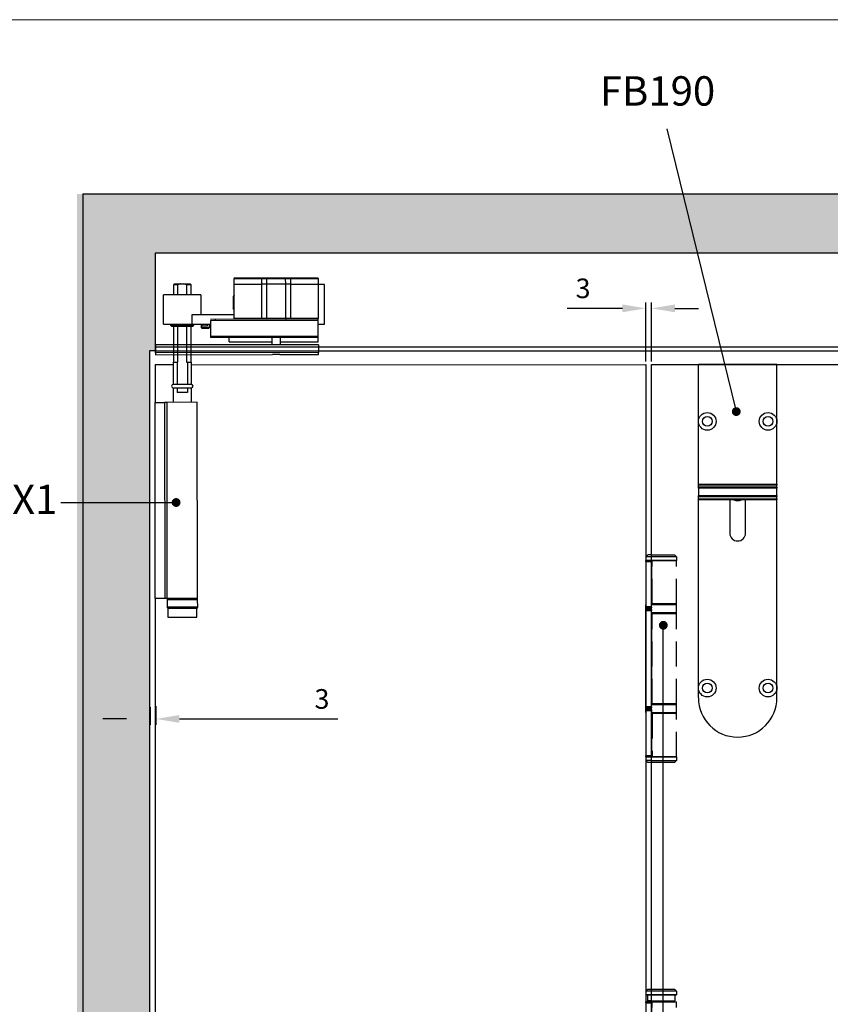
# Model space of a CAD drawing. Units: millimetres. Extents: x 4792 to 8688, y -2258 to 1182.
# Drawn here: x 5296 to 5709, y 643 to 1145 of the extents above; entities that cross this region are included whole.
import ezdxf

# ---------------------------------------------------------------- set-up
doc = ezdxf.new("R2010")
doc.units = ezdxf.units.MM
doc.linetypes.add('HIDDEN', pattern=[9.525, 6.35, -3.175])
for name, color, linetype in [('Border', 7, 'Continuous'), ('Dims', 7, 'Continuous'), ('Door', 4, 'Continuous'), ('Gear', 7, 'Continuous'), ('Hatching', 32, 'Continuous'), ('Notes', 7, 'Continuous'), ('Track', 5, 'Continuous')]:
    doc.layers.add(name, color=color, linetype=linetype)
doc.styles.get("Standard").update_dxf_attribs({"font": 'tahoma.ttf'})
doc.dimstyles.new('Standard$0', dxfattribs={"dimtxt": 3, "dimasz": 3, "dimexe": 3, "dimexo": 1.5, "dimgap": 1, "dimtad": 1, "dimdec": 0, "dimlfac": 2, "dimzin": 0, "dimdsep": 46, "dimtxsty": 'Standard', "dimcen": 0.09, "dimadec": 0, "dimazin": 0, "dimtfac": 1, "dimtdec": 0, "dimtofl": 0, "dimtmove": 0, "dimatfit": 3, "dimfxl": 1, "dimtolj": 1, "dimtzin": 0, "dimarcsym": 0})

# ---------------------------------------------------------------- blocks, each defined once
blk = doc.blocks.new('SF7 Offset hinge Handle Set Side')
at = {"color": 212}
for p, q in [((-7.24, 139), (-7.74, 138.5)), ((-7.74, 138.5), (-7.74, 137.55)), ((-6.25, 138.5), (-7.74, 138.5)), ((-6.25, 139), (-7.24, 139)), ((-7.75, 137.25), (-7.75, 137.5)), ((-6.35, 137.5), (-7.75, 137.5)), ((-7.75, 137.25), (-6.35, 137.25)), ((-7.75, 137.25), (-7.75, 125.75)), ((-7.69, 137.5), (-7.74, 137.55)), ((-6.25, 137.55), (-7.74, 137.55)), ((-6.35, 137.5), (-6.35, 137.25)), ((-6.25, 137.5), (-6.35, 137.5)), ((-6.35, 125.75), (-6.35, 137.25)), ((-6.25, 136.5), (-6.35, 136.5)), ((-6.25, 126.5), (-6.25, 136.5)), ((-7.75, 126.25), (-7.78, 126.25)), ((-7.78, 124.25), (-7.78, 126.25)), ((-6.35, 125.75), (-7.75, 125.75)), ((-7.75, 125.5), (-7.75, 125.75)), ((-6.25, 126.5), (-6.35, 126.5)), ((-6.25, 126.25), (-6.35, 126.25)), ((-6.35, 125.75), (-6.35, 125.5)), ((-7.78, 124.25), (-7.75, 124.25)), ((-7.75, 125.5), (-6.35, 125.5)), ((-7.75, 124.75), (-7.75, 125)), ((-6.35, 125), (-7.75, 125)), ((-7.75, 124.75), (-6.35, 124.75)), ((-7.75, 100.25), (-7.75, 124.75)), ((-6.35, 125), (-6.35, 124.75)), ((-6.35, 100.25), (-6.35, 124.75)), ((-6.25, 124.25), (-6.35, 124.25)), ((-6.25, 124), (-6.35, 124)), ((-6.25, 101), (-6.25, 124)), ((-7.75, 100.75), (-7.78, 100.75)), ((-7.78, 98.75), (-7.78, 100.75)), ((-6.25, 101), (-6.35, 101)), ((-6.25, 100.75), (-6.35, 100.75)), ((-7.78, 98.75), (-7.75, 98.75)), ((-6.35, 100.25), (-7.75, 100.25)), ((-7.75, 100), (-7.75, 100.25)), ((-7.75, 100), (-6.35, 100)), ((-7.75, 99.25), (-7.75, 99.5)), ((-6.35, 99.5), (-7.75, 99.5)), ((-7.75, 99.25), (-7.75, 87.75)), ((-7.75, 99.25), (-6.35, 99.25)), ((-6.35, 100.25), (-6.35, 100)), ((-6.35, 99.5), (-6.35, 99.25)), ((-6.35, 99.25), (-6.35, 87.75)), ((-6.25, 98.75), (-6.35, 98.75)), ((-6.25, 98.5), (-6.35, 98.5)), ((-6.25, 87.5), (-6.25, 98.5)), ((-6.35, 87.75), (-7.75, 87.75)), ((-7.75, 87.5), (-7.75, 87.75)), ((-7.75, 87.5), (-7.75, 86.5)), ((-7.75, 87.5), (-6.35, 87.5)), ((-7.25, 86), (-7.75, 86.5)), ((-6.25, 86.5), (-7.75, 86.5)), ((-6.25, 86), (-7.25, 86)), ((-6.35, 87.75), (-6.35, 87.5)), ((-6.25, 87.5), (-6.35, 87.5)), ((-7.25, 28.25), (-7.75, 27.75)), ((-7.75, 27.75), (-7.75, 26.8)), ((-6.25, 27.75), (-7.75, 27.75)), ((-7.25, 28.25), (-6.25, 28.25)), ((-7.7, 26.75), (-7.75, 26.8)), ((-7.75, 26.8), (-6.25, 26.8)), ((-6.25, 26.75), (-7.7, 26.75)), ((-7.38, 26.75), (-7.38, 25.25)), ((-6.25, 25.25), (-7.38, 25.25)), ((-6.25, 14), (-6.25, 25.25)), ((-7.75, 24.75), (-7.75, 25)), ((-6.35, 25), (-7.75, 25)), ((-7.75, 24.75), (-6.35, 24.75)), ((-7.75, 24.75), (-7.75, 13.25)), ((-6.35, 25), (-6.35, 24.75)), ((-6.25, 25), (-6.35, 25)), ((-6.35, 13.25), (-6.35, 24.75))]:
    blk.add_line(p, q, dxfattribs=at)
at = {"color": 212, "linetype": 'HIDDEN'}
for p, q in [((-6.25, 139), (-0.49, 139)), ((0.01, 138.5), (-6.25, 138.5)), ((-0.49, 139), (0.01, 138.5)), ((0.01, 138.5), (0.01, 137.55)), ((-6.25, 137.55), (0.01, 137.55)), ((-0.19, 137.5), (-6.25, 137.5)), ((-6.18, 136.5), (-6.25, 136.5)), ((-6.18, 126.5), (-6.18, 137.5)), ((-0.19, 137.5), (0, 137.5)), ((-0.04, 137.5), (0.01, 137.55)), ((0, 126.5), (0, 137.5)), ((-6.25, 126.5), (-6.18, 126.5)), ((0.02, 126.25), (-6.25, 126.25)), ((0, 126.5), (-6.18, 126.5)), ((0.02, 124.25), (0.02, 126.25)), ((-6.25, 124.25), (0.02, 124.25)), ((-6.19, 124), (-6.25, 124)), ((-6.19, 101), (-6.19, 124)), ((-6.19, 124), (0, 124)), ((0, 101), (0, 124)), ((-6.25, 101), (-6.19, 101)), ((0.02, 100.75), (-6.25, 100.75)), ((0, 101), (-6.19, 101)), ((0.02, 98.75), (0.02, 100.75)), ((-6.25, 98.75), (0.02, 98.75)), ((-6.12, 98.5), (-6.25, 98.5)), ((0, 98.5), (-6.12, 98.5)), ((-6.12, 98.5), (-6.12, 87.5)), ((0, 87.5), (0, 98.5)), ((0, 87.5), (-6.25, 87.5)), ((-6.25, 86.5), (0, 86.5)), ((-0.5, 86), (-6.25, 86)), ((-6.12, 87.5), (0, 87.5)), ((-0.5, 86), (0, 86.5)), ((0, 87.5), (0, 86.5)), ((-6.25, 28.25), (-0.5, 28.25)), ((0, 27.75), (-6.25, 27.75)), ((-0.5, 28.25), (0, 27.75)), ((0, 27.75), (0, 26.8)), ((-6.25, 26.8), (0, 26.8)), ((-0.05, 26.75), (-6.25, 26.75)), ((-6.25, 25.25), (-0.38, 25.25)), ((-1.5, 25), (-1.5, 25.25)), ((-0.38, 26.75), (-0.38, 25.25)), ((-0.05, 26.75), (0, 26.8)), ((-6.25, 25), (0, 25)), ((-6.18, 14), (-6.18, 25)), ((0, 14), (0, 25))]:
    blk.add_line(p, q, dxfattribs=at)
at = {"color": 212}
for centre, start, end in [((-7.53, 126.25), 154.1581, 180), ((-7.53, 124.25), 180, 205.8419), ((-7.53, 100.75), 154.1581, 180), ((-7.53, 98.75), 180, 205.8419)]:
    blk.add_arc(centre, 0.25, start, end, dxfattribs=at)
at = {"color": 212, "linetype": 'HIDDEN'}
for centre, start, end in [((-0.23, 126.25), 0, 90), ((-0.23, 124.25), 270, 0), ((-0.23, 100.75), 0, 90), ((-0.23, 98.75), 270, 0)]:
    blk.add_arc(centre, 0.25, start, end, dxfattribs=at)
at = {"color": 212}
for points in [[(-6.8, 25.25), (-6.78, 25.25), (-6.77, 25.25), (-6.76, 25.25)], [(-6.25, 25.22), (-6.41, 25.24), (-6.58, 25.25), (-6.76, 25.25)]]:
    blk.add_open_spline(points, degree=3, dxfattribs=at)
blk = doc.blocks.new('*D57')
at = {"layer": 'Defpoints', "color": 0, "transparency": 16777216}
for p in [(5615.14, 997.96), (5615.14, 969.34), (5617.94, 969.34)]:
    blk.add_point(p, dxfattribs=at)
at = {"layer": 'Dims', "color": 0, "lineweight": -2, "transparency": 16777216}
for p, q in [((5615.14, 970.84), (5615.14, 1000.96)), ((5617.94, 970.84), (5617.94, 1000.96)), ((5603.14, 997.96), (5575.06, 997.96)), ((5629.94, 997.96), (5641.94, 997.96))]:
    blk.add_line(p, q, dxfattribs=at)
at = {"layer": 'Dims', "color": 0, "transparency": 16777216}
for points in [[(5603.14, 999.96), (5603.14, 995.96), (5615.14, 997.96)], [(5629.94, 999.96), (5629.94, 995.96), (5617.94, 997.96)]]:
    blk.add_solid(points, dxfattribs=at)
at = {"layer": 'Dims', "color": 0, "transparency": 16777216, "insert": (5583.1, 1008.17), "char_height": 10, "attachment_point": 5}
blk.add_mtext('\\A1;3', dxfattribs=at)
blk = doc.blocks.new('*D74')
at = {"layer": 'Defpoints', "color": 0, "transparency": 16777216}
for p in [(5362.37, 796.08), (5365.37, 796.56), (5362.37, 788.59)]:
    blk.add_point(p, dxfattribs=at)
at = {"layer": 'Dims', "color": 0, "linetype": 'ByBlock', "lineweight": -2, "transparency": 16777216}
for p, q in [((5362.37, 794.58), (5362.37, 785.59)), ((5365.37, 795.06), (5365.37, 785.59)), ((5350.37, 788.59), (5338.37, 788.59)), ((5377.37, 788.59), (5458.05, 788.59))]:
    blk.add_line(p, q, dxfattribs=at)
at = {"layer": 'Dims', "color": 0, "transparency": 16777216}
for points in [[(5350.37, 790.59), (5350.37, 786.59), (5362.37, 788.59)], [(5377.37, 790.59), (5377.37, 786.59), (5365.37, 788.59)]]:
    blk.add_solid(points, dxfattribs=at)
at = {"layer": 'Dims', "color": 0, "transparency": 16777216, "insert": (5450.01, 798.8), "char_height": 10, "attachment_point": 5}
blk.add_mtext('\\A1;3', dxfattribs=at)
blk = doc.blocks.new('FB TOP')
at = {"color": 40, "linetype": 'Continuous', "lineweight": 25}
for p, q in [((0, -29), (0, 0)), ((40, 0), (0, 0)), ((40, -29), (40, 0)), ((0, -61.07), (0, -29)), ((40, -61.07), (40, -29)), ((0, -61.07), (40, -61.07)), ((0, -61.51), (0, -61.07)), ((40, -61.51), (0, -61.51)), ((0, -62.59), (0, -61.51)), ((40, -62.59), (0, -62.59)), ((0, -63.09), (0, -62.59)), ((40, -63.09), (0, -63.09)), ((0, -63.09), (0, -66.78)), ((40, -61.07), (40, -61.51)), ((40, -62.59), (40, -61.51)), ((40, -62.59), (40, -63.09)), ((40, -66.78), (40, -63.09)), ((0, -66.78), (40, -66.78)), ((0, -67.28), (0, -66.78)), ((0, -67.28), (40, -67.28)), ((0, -68.47), (0, -67.28)), ((0, -68.47), (40, -68.47)), ((0, -68.94), (0, -68.47)), ((0, -165), (0, -68.94)), ((40, -68.94), (0, -68.94)), ((16, -68.94), (16, -86)), ((24, -86), (24, -68.94)), ((40, -66.78), (40, -67.28)), ((40, -68.47), (40, -67.28)), ((40, -68.47), (40, -68.94)), ((40, -165), (40, -68.94)), ((0, -170), (0, -165)), ((40, -170), (40, -165))]:
    blk.add_line(p, q, dxfattribs=at)
for centre, radius in [((4.5, -29), 4.5), ((35.5, -29), 4.5), ((4.5, -29), 2.5), ((35.5, -29), 2.5), ((4.5, -165), 4.5), ((35.5, -165), 4.5), ((4.5, -165), 2.5), ((35.5, -165), 2.5)]:
    blk.add_circle(centre, radius, dxfattribs=at)
for centre, radius, start, end in [((20, -65), 4.4, 243.421, 296.579), ((20, -86), 4, 180, 0), ((20, -170), 20, 180, 0)]:
    blk.add_arc(centre, radius, start, end, dxfattribs=at)
blk = doc.blocks.new('MORTICE - PIVOT SIDE')
at = {"color": 7, "linetype": 'Continuous', "lineweight": 25}
for p, q in [((8517.03, 991.35), (8531.02, 991.36)), ((8517.03, 991.35), (8517.03, 988.6)), ((8531.02, 991.61), (8517.28, 991.6)), ((8531.02, 991.61), (8531.02, 991.36)), ((8534.07, 991.61), (8531.02, 991.61)), ((8531.02, 991.36), (8533.83, 991.36)), ((8531.02, 991.36), (8531.02, 988.61)), ((8533.83, 991.36), (8543.22, 991.37)), ((8533.84, 988.61), (8533.83, 991.36)), ((8542.99, 991.62), (8534.07, 991.61)), ((8546.04, 991.62), (8542.99, 991.62)), ((8543.22, 991.37), (8543.23, 988.62)), ((8543.22, 991.37), (8546.04, 991.37)), ((8546.04, 991.37), (8546.04, 991.62)), ((8559.78, 991.62), (8546.04, 991.62)), ((8546.04, 988.62), (8546.04, 991.37)), ((8546.04, 991.37), (8560.03, 991.37)), ((8560.03, 991.37), (8560.03, 988.62)), ((8486.67, 988.79), (8486.17, 988.29)), ((8486.17, 988.29), (8486.17, 983.1)), ((8488.42, 988.29), (8486.17, 988.29)), ((8486.67, 988.79), (8489.78, 988.79)), ((8488.43, 983.1), (8488.42, 988.29)), ((8489.78, 988.79), (8491.56, 988.79)), ((8492.91, 988.29), (8491.56, 988.79)), ((8491.56, 988.79), (8494.67, 988.79)), ((8492.91, 988.29), (8492.92, 983.1)), ((8495.17, 988.29), (8492.91, 988.29)), ((8495.17, 988.29), (8494.67, 988.79)), ((8495.17, 983.1), (8495.17, 988.29)), ((8517.03, 988.6), (8531.02, 988.61)), ((8517.03, 988.6), (8517.04, 971.1)), ((8531.02, 988.61), (8531.03, 971.11)), ((8533.84, 988.61), (8531.02, 988.61)), ((8543.23, 988.62), (8533.84, 988.61)), ((8533.84, 971.11), (8533.84, 988.61)), ((8543.23, 988.62), (8543.23, 971.12)), ((8546.04, 988.62), (8543.23, 988.62)), ((8546.05, 971.12), (8546.04, 988.62)), ((8546.04, 988.62), (8560.03, 988.62)), ((8560.03, 988.62), (8560.04, 971.12)), ((8563.16, 988.4), (8560.03, 988.39)), ((8563.17, 968.14), (8563.16, 988.4)), ((8500.16, 983.11), (8481.16, 983.1)), ((8481.17, 968.1), (8481.16, 983.1)), ((8500.16, 983.11), (8500.17, 973.11)), ((8516.66, 982.24), (8517.09, 982.85)), ((8516.66, 982.24), (8516.67, 976.37)), ((8517.04, 975.84), (8516.67, 976.37)), ((8516.84, 977.07), (8516.84, 976.12)), ((8495.79, 973.1), (8517.04, 973.11)), ((8495.79, 968.1), (8495.79, 973.1)), ((8560.04, 970.62), (8505.04, 970.6)), ((8505.04, 970.1), (8560.04, 970.12)), ((8505.04, 970.1), (8505.04, 961.85)), ((8507.54, 970.6), (8507.54, 970.1)), ((8531.03, 971.11), (8517.04, 971.1)), ((8517.04, 971.1), (8517.04, 970.6)), ((8533.84, 971.11), (8531.03, 971.11)), ((8531.03, 971.11), (8531.03, 970.61)), ((8543.23, 971.12), (8533.84, 971.11)), ((8546.05, 971.12), (8543.23, 971.12)), ((8546.05, 971.12), (8546.05, 970.62)), ((8560.04, 971.12), (8546.05, 971.12)), ((8560.04, 970.62), (8560.04, 971.12)), ((8560.04, 970.12), (8560.04, 970.62)), ((8560.04, 961.87), (8560.04, 970.12)), ((8481.17, 968.1), (8495.79, 968.1)), ((8484.92, 967.4), (8484.92, 968.1)), ((8485.12, 967.2), (8484.92, 967.4)), ((8490.67, 967.4), (8484.92, 967.4)), ((8485.12, 967.2), (8490.67, 967.2)), ((8486.18, 967.2), (8486.19, 948.79)), ((8488.44, 948.79), (8488.43, 967.2)), ((8496.42, 967.4), (8490.67, 967.4)), ((8490.67, 967.2), (8496.22, 967.2)), ((8492.92, 967.2), (8492.93, 948.79)), ((8495.19, 948.79), (8495.18, 967.2)), ((8495.79, 968.1), (8505.04, 968.11)), ((8496.42, 967.4), (8496.22, 967.2)), ((8496.42, 968.1), (8496.42, 967.4)), ((8500.56, 966.31), (8500.56, 968.11)), ((8500.97, 966.31), (8500.56, 966.31)), ((8500.76, 966.11), (8501.12, 966.11)), ((8500.86, 967.11), (8500.86, 968.11)), ((8503.36, 967.11), (8500.86, 967.11)), ((8504.36, 966.31), (8500.97, 966.31)), ((8501.12, 966.11), (8504.16, 966.11)), ((8503.36, 968.11), (8503.36, 967.11)), ((8504.36, 968.11), (8504.36, 966.31)), ((8560.04, 968.13), (8563.17, 968.14)), ((8560.04, 961.87), (8505.04, 961.85)), ((8505.04, 961.85), (8505.04, 961.35)), ((8560.04, 961.37), (8505.04, 961.35)), ((8514.64, 959.1), (8514.64, 961.35)), ((8514.64, 959.1), (8536.54, 959.11)), ((8536.55, 957.68), (8536.54, 961.36)), ((8540.54, 961.37), (8540.55, 957.68)), ((8540.54, 959.12), (8560.04, 959.12)), ((8560.04, 961.37), (8560.04, 961.87)), ((8560.04, 959.12), (8560.04, 961.37)), ((8560.05, 957.69), (8477.05, 957.65)), ((8477.05, 957.65), (8477.05, 953.59)), ((8560.05, 957.69), (8560.05, 953.62)), ((8560.05, 953.62), (8477.05, 953.59)), ((8477.05, 953.59), (8477.05, 952.59)), ((8477.05, 952.59), (8536.71, 952.61)), ((8540.39, 952.62), (8536.71, 952.61)), ((8540.39, 952.62), (8560.05, 952.62)), ((8560.05, 952.62), (8560.05, 953.62)), ((8485.99, 948.79), (8485.99, 937.33)), ((8485.99, 948.79), (8488.06, 948.79)), ((8488.06, 948.79), (8488.07, 937.33)), ((8488.06, 948.79), (8488.44, 948.79)), ((8492.93, 948.79), (8493.31, 948.79)), ((8493.31, 948.79), (8493.32, 937.34)), ((8493.31, 948.79), (8495.39, 948.79)), ((8495.39, 937.34), (8495.39, 948.79)), ((8495.39, 937.34), (8485.99, 937.33)), ((8485.99, 935.73), (8495.39, 935.74)), ((8485.99, 935.73), (8486, 928.29)), ((8488.07, 935.73), (8488.07, 933.29)), ((8493.32, 935.74), (8493.32, 933.29)), ((8495.4, 928.29), (8495.39, 935.74)), ((8493.32, 933.29), (8488.07, 933.29)), ((8476.94, 828.29), (8476.9, 928.29)), ((8476.9, 928.29), (8481.7, 928.29)), ((8481.7, 928.29), (8481.74, 828.29)), ((8482.85, 928.29), (8481.7, 928.29)), ((8498.35, 928.3), (8482.85, 928.29)), ((8482.85, 928.29), (8482.9, 828.29)), ((8498.4, 828.3), (8498.35, 928.3)), ((8481.74, 828.29), (8476.94, 828.29)), ((8482.9, 828.29), (8481.74, 828.29)), ((8498.4, 828.3), (8482.9, 828.29)), ((8482.94, 827.79), (8497.66, 827.8)), ((8482.94, 827.79), (8482.95, 823.79)), ((8497.67, 823.8), (8482.95, 823.79)), ((8497.66, 827.8), (8498.54, 827.8)), ((8498.55, 823.8), (8497.67, 823.8)), ((8498.55, 823.8), (8498.54, 827.8)), ((8483.4, 823.29), (8498.1, 823.3)), ((8483.4, 823.29), (8483.4, 818.79)), ((8483.4, 818.79), (8498.1, 818.8)), ((8498.1, 818.8), (8498.1, 823.3))]:
    blk.add_line(p, q, dxfattribs=at)
for centre, radius, start, end in [((8517.28, 991.35), 0.25, 90.0272, 180.0272), ((8534.08, 991.37), 0.243, 91.8838, 181.7707), ((8542.98, 991.37), 0.243, 358.2838, 88.1706), ((8559.78, 991.37), 0.25, 0.0272, 90.0272), ((8533.36, 971.1), 0.485, 271.8838, 1.7707), ((8543.72, 971.1), 0.485, 178.2838, 268.1706), ((8500.76, 966.31), 0.2, 180.0272, 270.0272), ((8504.16, 966.31), 0.2, 270.0272, 0.0272), ((8485.99, 936.53), 0.8, 90.0272, 270.0272), ((8495.39, 936.54), 0.8, 270.0272, 90.0272), ((8483.44, 827.79), 0.5, 90.0272, 180.0272), ((8483.45, 823.79), 0.5, 180.0272, 270.0272), ((8498.04, 827.8), 0.5, 0.0272, 90.0272), ((8498.05, 823.8), 0.5, 270.0272, 0.0272)]:
    blk.add_arc(centre, radius, start, end, dxfattribs=at)
for points, knots in [([(8489.78, 988.79), (8489.55, 988.73), (8489.08, 988.6), (8488.64, 988.4), (8488.42, 988.29)], [0, 0, 0, 0, 0.495889, 1, 1, 1, 1]), ([(8517.1, 982.85), (8517.09, 982.85), (8517.09, 982.85), (8517.09, 982.84), (8517.08, 982.81), (8517.08, 982.78), (8517.07, 982.74), (8517.07, 982.68), (8517.06, 982.61), (8517.05, 982.48), (8517.04, 982.27), (8517.02, 982.02), (8517.01, 981.81), (8517.01, 981.66), (8517, 981.51), (8516.99, 981.34), (8516.99, 981.18), (8516.98, 980.97), (8516.97, 980.73), (8516.97, 980.47), (8516.96, 980.25), (8516.95, 980.06), (8516.95, 979.88), (8516.94, 979.67), (8516.93, 979.45), (8516.92, 979.2), (8516.91, 978.93), (8516.9, 978.65), (8516.9, 978.4), (8516.89, 978.16), (8516.88, 977.9), (8516.86, 977.51), (8516.85, 977.24), (8516.84, 977.07)], [0, 0, 0, 0, 0.009377, 0.03272, 0.056013, 0.072569, 0.098566, 0.121108, 0.147785, 0.178562, 0.243073, 0.307152, 0.332682, 0.358142, 0.383532, 0.408853, 0.434103, 0.456794, 0.498277, 0.535542, 0.563122, 0.58436, 0.607975, 0.633946, 0.662251, 0.692865, 0.727309, 0.76652, 0.799598, 0.826615, 0.863227, 0.909105, 1, 1, 1, 1]), ([(8516.84, 977.07), (8516.85, 977.12), (8516.86, 977.23), (8516.87, 977.4), (8516.88, 977.58), (8516.9, 977.76), (8516.91, 977.93), (8516.92, 978.11), (8516.93, 978.27), (8516.94, 978.45), (8516.95, 978.61), (8516.96, 978.8), (8516.98, 979.08), (8517, 979.42), (8517.02, 979.72), (8517.03, 979.87), (8517.03, 979.9)], [0, 0, 0, 0, 0.0291211, 0.0582409, 0.0873594, 0.1164765, 0.1455922, 0.1638086, 0.1941632, 0.2138957, 0.2366631, 0.2624651, 0.2913014, 0.3504374, 0.3991288, 0.4112885, 0.4112885, 0.4112885, 0.4112885]), ([(8517.11, 982.85), (8517.11, 982.85), (8517.1, 982.86), (8517.1, 982.86), (8517.1, 982.86)], [0, 0, 0, 0, 0.2001962, 1, 1, 1, 1]), ([(8516.84, 976.12), (8516.85, 976.13), (8516.88, 976.15), (8516.91, 976.29), (8516.94, 976.48), (8516.96, 976.65), (8516.98, 976.81), (8516.99, 976.95), (8517, 977.09), (8517.02, 977.27), (8517.03, 977.43), (8517.03, 977.53), (8517.04, 977.55)], [0, 0, 0, 0, 0.0488036, 0.1117262, 0.1546484, 0.1916067, 0.218839, 0.2363397, 0.2554816, 0.2838413, 0.3122023, 0.319624, 0.319624, 0.319624, 0.319624]), ([(8516.84, 976.12), (8516.87, 976.09), (8516.91, 976.03), (8516.97, 975.96), (8517.02, 975.92), (8517.04, 975.91)], [0, 0, 0, 0, 0.1061877, 0.2244524, 0.3264362, 0.3264362, 0.3264362, 0.3264362])]:
    blk.add_open_spline(points, degree=3, knots=knots, dxfattribs=at)

msp = doc.modelspace()

# ---------------------------------------------------------------- hatches: boundary and pattern name
at = {"layer": 'Dims'}
h = msp.add_hatch(dxfattribs=at)
h.set_pattern_fill('GOST_WOOD', color=32, scale=2)
h.paths.add_polyline_path([(5633.89, 1056.34), (5325.14, 1056.34), (5325.14, 898.97), (5362.14, 898.97), (5362.14, 976.34), (5365.14, 976.34), (5365.14, 1026.34), (5641.27, 1026.34)])
h.paths.add_polyline_path([(5767.94, 1056.34), (5633.89, 1056.34), (5641.27, 1026.34), (5767.94, 1026.34)])
h.paths.add_polyline_path([(6000.89, 1056.34), (5767.94, 1056.34), (5767.94, 1026.34), (6012.5, 1026.34)])
h.paths.add_polyline_path([(6243.32, 1056.34), (6000.89, 1056.34), (6012.5, 1026.34), (6243.32, 1026.34)])
h.paths.add_polyline_path([(6374.97, 1056.34), (6243.32, 1056.34), (6243.32, 1026.34), (6362.16, 1026.34)])
h.paths.add_polyline_path([(6531.41, 1056.34), (6374.97, 1056.34), (6362.16, 1026.34), (6491.44, 1026.34)])
h.paths.add_polyline_path([(6666.74, 1056.34), (6531.41, 1056.34), (6491.44, 1026.34), (6626.74, 1026.34), (6626.74, 976.34), (6629.74, 976.34), (6629.74, 921.11), (6666.74, 921.11)])
h.paths.add_polyline_path([(6666.74, 921.11), (6629.74, 921.11), (6629.74, 603.91), (6666.74, 603.91)])
h.paths.add_polyline_path([(6666.74, 603.91), (6629.74, 603.91), (6629.74, 284.13), (6666.74, 284.13)])
h.paths.add_polyline_path([(6666.74, 284.13), (6629.74, 284.13), (6629.74, 208.34), (6626.74, 208.34), (6626.74, 189.34), (6514.87, 189.34), (6526.52, 178.34), (6666.74, 178.34)])
h.paths.add_polyline_path([(6514.87, 189.34), (6401.77, 189.34), (6413.43, 178.34), (6526.52, 178.34)])
edge = h.paths.add_edge_path()
edge.add_line((6401.77, 189.34), (6342.35, 189.34))
edge.add_line((6342.35, 189.34), (6342.35, 187.93))
edge.add_arc((6333.85, 187.93), 8.5, -90, 0, ccw=False)
edge.add_line((6333.85, 179.43), (6412.54, 179.17))
edge.add_line((6412.54, 179.17), (6401.77, 189.34))
edge = h.paths.add_edge_path()
edge.add_line((6315.35, 187.93), (6315.35, 189.34))
edge.add_line((6315.35, 189.34), (6243.32, 189.34))
edge.add_line((6243.32, 189.34), (6243.32, 178.34))
edge.add_line((6243.32, 178.34), (6323.85, 179.43))
edge.add_arc((6323.85, 187.93), 8.5, 180, 270, ccw=False)
h.paths.add_polyline_path([(6243.32, 189.34), (5970.15, 189.34), (5973.75, 178.34), (6243.32, 178.34)])
h.paths.add_polyline_path([(5970.15, 189.34), (5767.94, 189.34), (5767.94, 178.34), (5973.75, 178.34)])
edge = h.paths.add_edge_path()
edge.add_line((5767.94, 189.34), (5675.38, 189.34))
edge.add_line((5675.38, 189.34), (5675.38, 187.95))
edge.add_arc((5666.88, 187.95), 8.5, -90, 0, ccw=False)
edge.add_line((5666.88, 179.45), (5767.94, 179.33))
edge.add_line((5767.94, 179.33), (5767.94, 189.34))
edge = h.paths.add_edge_path()
edge.add_line((5648.38, 187.95), (5648.38, 189.34))
edge.add_line((5648.38, 189.34), (5576.37, 189.34))
edge.add_line((5576.37, 189.34), (5568.69, 178.34))
edge.add_line((5568.69, 178.34), (5656.88, 179.45))
edge.add_arc((5656.88, 187.95), 8.5, 180, 270, ccw=False)
h.paths.add_polyline_path([(5576.37, 189.34), (5365.14, 189.34), (5365.14, 208.34), (5362.14, 208.34), (5362.14, 291.24), (5325.14, 291.24), (5325.14, 178.34), (5568.69, 178.34)])
h.paths.add_polyline_path([(5362.14, 603.91), (5325.14, 603.91), (5325.14, 291.24), (5362.14, 291.24)])
h.paths.add_polyline_path([(5362.14, 898.97), (5325.14, 898.97), (5325.14, 603.91), (5362.14, 603.91)])

# ---------------------------------------------------------------- linework, layer by layer
at = {"layer": 'Border', "lineweight": 0}
msp.add_lwpolyline([(7088.96, -464.47), (4792.04, -464.47), (4792.04, 1145.16), (7088.96, 1145.16)], close=True, dxfattribs=at)
at = {"layer": 'Dims'}
msp.add_line((5365.14, 975.34), (5365.14, 976.34), dxfattribs=at)
at = {"layer": 'Door'}
for p, q in [((5365.14, 969.34), (5374.08, 969.34)), ((5365.15, 950.04), (5365.14, 969.34)), ((5383.48, 969.23), (5615.14, 969.34)), ((5615.14, 969.34), (5615.14, 218.34)), ((5617.94, 218.34), (5617.94, 969.34)), ((5617.94, 969.34), (5864.44, 969.34)), ((5365.14, 218.34), (5365.14, 850.04))]:
    msp.add_line(p, q, dxfattribs=at)
at = {"layer": 'Hatching', "color": 32}
for p, q in [((5328.14, 1056.34), (5328.14, 178.34)), ((5328.14, 1056.34), (6663.74, 1056.34)), ((5365.14, 978.34), (5365.14, 1026.34)), ((5365.14, 1026.34), (6626.74, 1026.34)), ((5362.14, 976.34), (5362.14, 208.34)), ((5365.14, 976.34), (5362.14, 976.34))]:
    msp.add_line(p, q, dxfattribs=at)
at = {"layer": 'Notes'}
for p, q in [((5625.73, 1089.55), (5661.17, 945.33)), ((5316.97, 898.97), (5375.64, 898.97)), ((5317.8, 898.97), (5375.64, 898.97)), ((5624, 603.91), (5624, 836.36))]:
    msp.add_line(p, q, dxfattribs=at)
at = {"layer": 'Notes', "color": 0, "linetype": 'ByBlock', "const_width": 2.25}
for points in [[(5662.3, 945.33, -1), (5660.05, 945.33, -1)], [(5374.52, 898.97, 1), (5376.77, 898.97, 1)], [(5374.52, 898.97, -1), (5376.77, 898.97, -1)], [(5622.87, 836.36, -1), (5625.12, 836.36, -1)]]:
    msp.add_lwpolyline(points, format="xyb", close=True, dxfattribs=at)
at = {"layer": 'Track'}
for p, q in [((5365.14, 976.34), (5365.14, 1026.34)), ((5365.14, 1026.34), (6626.74, 1026.34)), ((5365.14, 978.34), (6626.74, 978.34)), ((5365.14, 976.34), (6626.74, 976.34))]:
    msp.add_line(p, q, dxfattribs=at)

# ---------------------------------------------------------------- block references
at = {"layer": 'Dims'}
for name, p in [('MORTICE - PIVOT SIDE', (-3111.9, 21.75)), ('FB TOP', (5641.89, 969.34))]:
    msp.add_blockref(name, p, dxfattribs=at)
at = {"layer": 'Gear', "color": 212, "xscale": 2, "yscale": 2, "zscale": 2}
msp.add_blockref('SF7 Offset hinge Handle Set Side', (5630.64, 594.34), dxfattribs=at)

# ---------------------------------------------------------------- texts
at = {"layer": 'Notes', "char_height": 15, "attachment_point": 3}
for s, insert, width in [('\\pxql;{\\fArial|b0|i0|c0|p34;FB190}', (5728.96, 1116.33), 137.3307), ('{\\fArial|b0|i0|c0|p34;SFRPX1}', (5315.12, 908.02), 90.1559)]:
    msp.add_mtext(s, dxfattribs=dict(at, insert=insert, width=width))

# ---------------------------------------------------------------- dimensions: what is measured, and where the dimension line sits
at = {"layer": 'Dims'}
dim = msp.add_linear_dim(base=(5615.14, 997.96), p1=(5617.94, 969.34), p2=(5615.14, 969.34), dimstyle='Standard$0', override={"dimtxt": 10, "dimasz": 12, "dimgap": 5, "dimlfac": 1}, dxfattribs=at)
dim.commit()
dim.dimension.update_dxf_attribs({"geometry": '*D57', "text_midpoint": (5583.1, 1008.17)})
dim = msp.add_linear_dim(base=(5362.37, 788.59), p1=(5365.37, 796.56), p2=(5362.37, 796.08), dimstyle='Standard$0', override={"dimtxt": 10, "dimasz": 12, "dimgap": 5, "dimlfac": 1, "dimarcsym": 1}, dxfattribs=at)
dim.commit()
dim.dimension.update_dxf_attribs({"geometry": '*D74', "text_midpoint": (5450.01, 788.59), "dimtype": 160})

doc.saveas('drawing.dxf')
